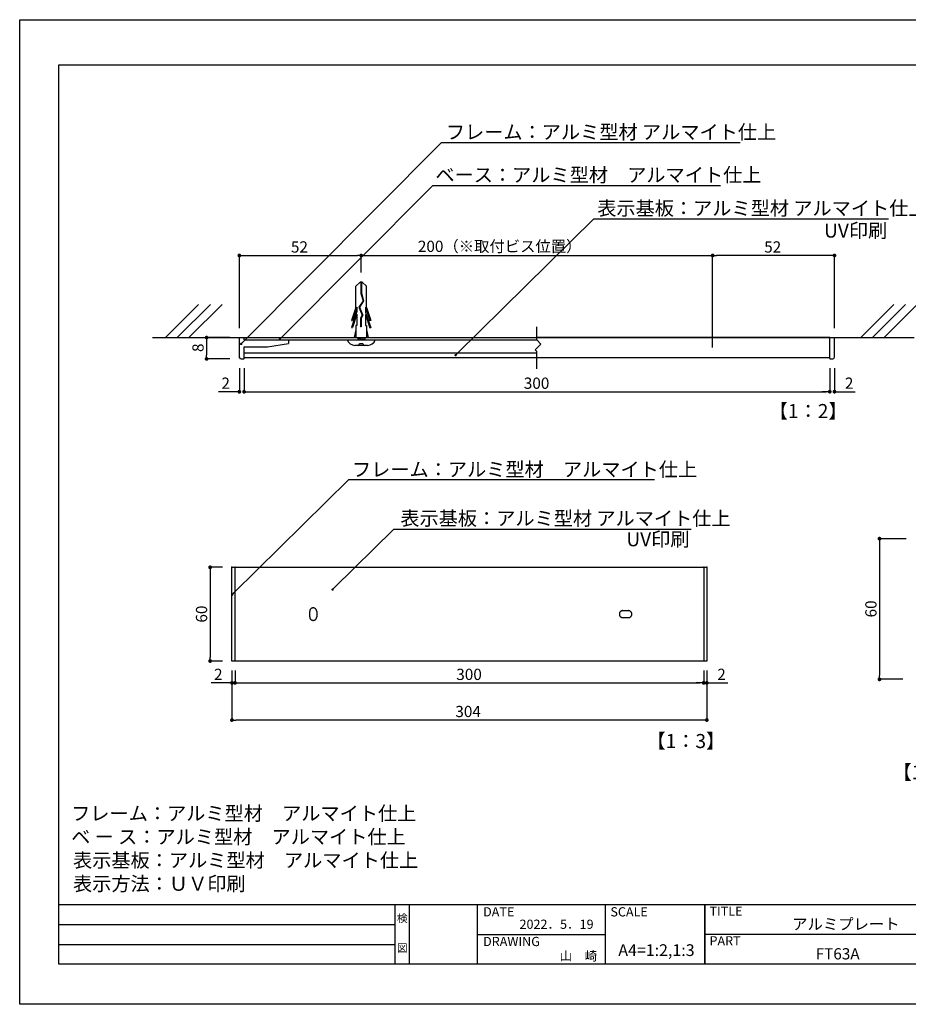
# Model space of a CAD drawing. Extents: x 2997 to 3294, y 1091 to 1301.
# Drawn here: x 2997 to 3187, y 1091 to 1301 of the extents above; entities that cross this region are included whole.
import ezdxf
from ezdxf.enums import TextEntityAlignment as Align

# ---------------------------------------------------------------- set-up
doc = ezdxf.new("R2010")
doc.units = 0
for name, pattern in [('DASHED2', [9.525, 6.35, -3.175]), ('HIDDEN', [0.375, 0.25, -0.125]), ('HIDDEN2', [4.7625, 3.175, -1.5875])]:
    doc.linetypes.add(name, pattern=pattern)
doc.layers.get('0').update_dxf_attribs({"linetype": 'CONTINUOUS'})
for name, color, linetype in [('ビス類', 3, 'HIDDEN'), ('壁', 6, 'CONTINUOUS'), ('寸法', 2, 'CONTINUOUS'), ('本体1', 7, 'CONTINUOUS'), ('本体2', 11, 'CONTINUOUS'), ('枠ライン', 254, 'CONTINUOUS'), ('枠文字', 4, 'CONTINUOUS'), ('注釈', 2, 'CONTINUOUS')]:
    doc.layers.add(name, color=color, linetype=linetype)
doc.styles.add('角ゴ', font='txt.shx', dxfattribs={"bigfont": 'extfont.shx'})

msp = doc.modelspace()

# ---------------------------------------------------------------- linework, layer by layer
at = {"color": 0, "linetype": 'BYBLOCK'}
for p, q in [((3044.59, 1250.96), (3044.99, 1250.96)), ((3069.79, 1250.96), (3069.39, 1250.96)), ((3145.59, 1250.96), (3145.99, 1250.96)), ((3170.79, 1250.96), (3170.39, 1250.96)), ((3037.19, 1233.05), (3037.19, 1232.65)), ((3053.01, 1233.3), (3053.18, 1233.48)), ((3044.75, 1232.27), (3044.93, 1232.45)), ((3037.19, 1229.3), (3037.19, 1229.7)), ((3090.51, 1229.86), (3090.69, 1230.04)), ((3043.79, 1221.9), (3043.39, 1221.9)), ((3045.59, 1221.9), (3045.99, 1221.9)), ((3045.59, 1221.9), (3045.99, 1221.9)), ((3169.79, 1221.9), (3169.39, 1221.9)), ((3169.79, 1221.9), (3169.39, 1221.9)), ((3171.59, 1221.9), (3171.99, 1221.9)), ((3180.8, 1190.16), (3180.8, 1189.76)), ((3037.95, 1184.06), (3037.95, 1183.66)), ((3042.84, 1178.81), (3043.01, 1178.98)), ((3064.26, 1179.9), (3064.44, 1180.07)), ((3037.95, 1164.86), (3037.95, 1165.26)), ((3180.8, 1160.96), (3180.8, 1161.36)), ((3042.21, 1159.8), (3041.81, 1159.8)), ((3043.68, 1159.8), (3044.08, 1159.8)), ((3043.68, 1159.8), (3044.08, 1159.8)), ((3142.88, 1159.8), (3142.48, 1159.8)), ((3142.88, 1159.8), (3142.48, 1159.8)), ((3144.35, 1159.8), (3144.75, 1159.8)), ((3043.01, 1151.88), (3043.41, 1151.88)), ((3143.55, 1151.88), (3143.15, 1151.88))]:
    msp.add_line(p, q, dxfattribs=at)
for points, const_width in [([(3044.39, 1250.96, 1), (3043.99, 1250.96, 1)], 0.4), ([(3069.99, 1250.96, 1), (3070.39, 1250.96, 1)], 0.4), ([(3145.39, 1250.96, 1), (3144.99, 1250.96, 1)], 0.4), ([(3170.99, 1250.96, 1), (3171.39, 1250.96, 1)], 0.4), ([(3037.19, 1233.25, 1), (3037.19, 1233.65, 1)], 0.4), ([(3052.92, 1233.21, 1), (3052.74, 1233.03, 1)], 0.25), ([(3044.67, 1232.18, 1), (3044.49, 1232, 1)], 0.25), ([(3037.19, 1229.1, 1), (3037.19, 1228.7, 1)], 0.4), ([(3090.42, 1229.78, 1), (3090.24, 1229.6, 1)], 0.25), ([(3043.99, 1221.9, 1), (3044.39, 1221.9, 1)], 0.4), ([(3045.39, 1221.9, 1), (3044.99, 1221.9, 1)], 0.4), ([(3045.39, 1221.9, 1), (3044.99, 1221.9, 1)], 0.4), ([(3169.99, 1221.9, 1), (3170.39, 1221.9, 1)], 0.4), ([(3169.99, 1221.9, 1), (3170.39, 1221.9, 1)], 0.4), ([(3171.39, 1221.9, 1), (3170.99, 1221.9, 1)], 0.4), ([(3180.8, 1190.36, 1), (3180.8, 1190.76, 1)], 0.4), ([(3037.95, 1184.26, 1), (3037.95, 1184.66, 1)], 0.4), ([(3042.75, 1178.72, 1), (3042.57, 1178.54, 1)], 0.25), ([(3064.17, 1179.81, 1), (3064, 1179.63, 1)], 0.25), ([(3037.95, 1164.66, 1), (3037.95, 1164.26, 1)], 0.4), ([(3042.41, 1159.8, 1), (3042.81, 1159.8, 1)], 0.4), ([(3043.48, 1159.8, 1), (3043.08, 1159.8, 1)], 0.4), ([(3043.48, 1159.8, 1), (3043.08, 1159.8, 1)], 0.4), ([(3143.08, 1159.8, 1), (3143.48, 1159.8, 1)], 0.4), ([(3143.08, 1159.8, 1), (3143.48, 1159.8, 1)], 0.4), ([(3144.15, 1159.8, 1), (3143.75, 1159.8, 1)], 0.4), ([(3180.8, 1160.76, 1), (3180.8, 1160.36, 1)], 0.4), ([(3042.81, 1151.88, 1), (3042.41, 1151.88, 1)], 0.4), ([(3143.75, 1151.88, 1), (3144.15, 1151.88, 1)], 0.4)]:
    msp.add_lwpolyline(points, format="xyb", close=True, dxfattribs=dict(at, const_width=const_width))
at = {"layer": 'ビス類', "color": 3, "linetype": 'CONTINUOUS'}
for p, q in [((3069.97, 1245.3), (3069.06, 1244.38)), ((3069.06, 1239.84), (3069.06, 1244.38)), ((3070.41, 1245.3), (3069.97, 1245.3)), ((3070.13, 1245.3), (3070.13, 1242.88)), ((3070.24, 1245.3), (3070.24, 1242.89)), ((3070.41, 1245.3), (3071.31, 1244.38)), ((3071.31, 1239.84), (3071.31, 1244.38)), ((3145.19, 1231.32), (3145.19, 1245.3)), ((3070.58, 1241.3), (3069.7, 1239.96)), ((3070.7, 1241.28), (3069.82, 1239.95)), ((3070.13, 1242.88), (3070.58, 1241.3)), ((3070.24, 1242.89), (3070.7, 1241.28)), ((3069.06, 1239.84), (3068.14, 1237.11)), ((3069.28, 1239.94), (3068.32, 1237.11)), ((3069.28, 1239.94), (3069.28, 1238.99)), ((3069.7, 1239.96), (3070.4, 1238.24)), ((3069.82, 1239.95), (3070.53, 1238.24)), ((3069.82, 1239.95), (3070.53, 1238.24)), ((3071.09, 1239.94), (3072.06, 1237.11)), ((3071.09, 1239.94), (3071.09, 1238.89)), ((3071.31, 1239.84), (3072.24, 1237.11)), ((3069.28, 1238.99), (3068.14, 1235.61)), ((3068.14, 1237.11), (3068.32, 1237.11)), ((3069.28, 1238.44), (3068.32, 1235.61)), ((3069.28, 1238.44), (3069.28, 1236.01)), ((3070.4, 1238.24), (3070.04, 1237.57)), ((3070.04, 1237.57), (3070.04, 1235.72)), ((3070.53, 1238.24), (3070.15, 1237.54)), ((3070.15, 1237.54), (3070.15, 1235.72)), ((3071.09, 1238.89), (3072.24, 1235.51)), ((3071.09, 1238.34), (3071.09, 1236.01)), ((3071.09, 1238.34), (3072.06, 1235.51)), ((3072.24, 1237.11), (3072.06, 1237.11)), ((3068.14, 1235.61), (3068.32, 1235.61)), ((3069.06, 1235.08), (3068.69, 1233.45)), ((3069.28, 1236.01), (3069.06, 1236.01)), ((3069.06, 1236.01), (3069.06, 1233.45)), ((3070.15, 1235.72), (3070.04, 1235.72)), ((3071.09, 1236.01), (3071.31, 1236.01)), ((3071.31, 1236.01), (3071.31, 1233.45)), ((3071.31, 1235.08), (3071.69, 1233.45)), ((3072.24, 1235.51), (3072.06, 1235.51)), ((3067.19, 1232.95), (3073.19, 1232.95)), ((3069.44, 1233.2), (3070.94, 1233.45)), ((3069.44, 1233.45), (3069.44, 1232.95)), ((3069.44, 1232.95), (3070.94, 1233.2)), ((3070.19, 1232.95), (3072.37, 1232.95)), ((3070.94, 1233.45), (3070.94, 1232.95)), ((3071.54, 1231.79), (3068.84, 1231.79)), ((3069.81, 1232.16), (3070.56, 1232.16))]:
    msp.add_line(p, q, dxfattribs=at)
for centre, radius, start, end in [((3068.87, 1233.58), 1.8, 200.7132, 269.0363), ((3071.55, 1233.53), 1.74, 269.7129, 340.5375), ((3069.44, 1232.16), 0.375, 270, 0), ((3070.94, 1232.16), 0.375, 180, 270)]:
    msp.add_arc(centre, radius, start, end, dxfattribs=at)
at = {"layer": '壁'}
for p, q in [((3035.5, 1240.52), (3028.42, 1233.45)), ((3038, 1240.52), (3030.92, 1233.45)), ((3040.5, 1240.52), (3033.42, 1233.45)), ((3183.87, 1240.52), (3176.8, 1233.45)), ((3186.37, 1240.52), (3179.3, 1233.45)), ((3188.87, 1240.52), (3181.8, 1233.45)), ((3025.62, 1233.45), (3074.6, 1233.45)), ((3107.69, 1233.45), (3188.17, 1233.45))]:
    msp.add_line(p, q, dxfattribs=at)
at = {"layer": '寸法', "color": 2}
for p, q in [((3044.19, 1235.45), (3044.19, 1250.96)), ((3044.99, 1250.96), (3069.39, 1250.96)), ((3070.19, 1247.3), (3070.19, 1250.96)), ((3070.39, 1250.96), (3144.99, 1250.96)), ((3186.5, 1190.56), (3180.8, 1190.56)), ((3180.8, 1189.76), (3180.8, 1161.36)), ((3042.61, 1162.46), (3042.61, 1151.88)), ((3143.95, 1162.46), (3143.95, 1151.88)), ((3185.8, 1160.56), (3180.8, 1160.56)), ((3143.15, 1151.88), (3043.41, 1151.88))]:
    msp.add_line(p, q, dxfattribs=at)
at = {"layer": '寸法', "color": 2, "linetype": 'BYBLOCK'}
for p, q in [((3042.19, 1233.45), (3037.19, 1233.45)), ((3037.19, 1232.65), (3037.19, 1229.7)), ((3042.19, 1228.9), (3037.19, 1228.9)), ((3045.19, 1226.9), (3045.19, 1221.9)), ((3170.19, 1226.9), (3170.19, 1221.9)), ((3045.99, 1221.9), (3169.39, 1221.9)), ((3042.61, 1162.46), (3042.61, 1159.8)), ((3043.28, 1162.46), (3043.28, 1159.8)), ((3043.28, 1162.46), (3043.28, 1159.8)), ((3143.28, 1162.46), (3143.28, 1159.8)), ((3143.28, 1162.46), (3143.28, 1159.8)), ((3143.95, 1162.46), (3143.95, 1159.8)), ((3041.81, 1159.8), (3038.16, 1159.8)), ((3044.08, 1159.8), (3044.88, 1159.8)), ((3044.08, 1159.8), (3142.48, 1159.8)), ((3142.48, 1159.8), (3141.68, 1159.8)), ((3144.75, 1159.8), (3148.4, 1159.8))]:
    msp.add_line(p, q, dxfattribs=at)
at = {"layer": '本体1', "color": 7, "linetype": 'CONTINUOUS'}
for p, q in [((3044.19, 1229.25), (3044.19, 1233.45)), ((3045.19, 1232.95), (3045.19, 1233.45)), ((3045.19, 1232.95), (3054.69, 1232.95)), ((3054.69, 1232.95), (3054.69, 1232.2)), ((3170.19, 1229), (3170.19, 1233.45)), ((3171.19, 1229.25), (3171.19, 1233.45)), ((3045.19, 1231.45), (3050.19, 1231.45)), ((3045.19, 1229), (3045.19, 1231.45)), ((3044.54, 1228.9), (3045.09, 1228.9)), ((3045.19, 1230.22), (3107.69, 1230.22)), ((3045.19, 1229.2), (3107.69, 1229.2)), ((3107.69, 1229.2), (3155.26, 1229.2)), ((3155.26, 1229.2), (3170.19, 1229.2)), ((3170.29, 1228.9), (3170.84, 1228.9))]:
    msp.add_line(p, q, dxfattribs=at)
at = {"layer": '本体1'}
for p, q in [((3044.19, 1233.45), (3045.19, 1233.45)), ((3045.19, 1233.45), (3107.69, 1233.45)), ((3170.19, 1233.45), (3107.69, 1233.45)), ((3170.19, 1233.45), (3171.19, 1233.45)), ((3050.19, 1231.45), (3054.69, 1232.2))]:
    msp.add_line(p, q, dxfattribs=at)
at = {"layer": '本体1', "color": 2}
for p, q in [((3044.19, 1226.9), (3044.19, 1221.9)), ((3045.19, 1226.9), (3045.19, 1221.9)), ((3170.19, 1226.9), (3170.19, 1221.9)), ((3171.19, 1226.9), (3171.19, 1221.9)), ((3043.39, 1221.9), (3039.74, 1221.9)), ((3045.99, 1221.9), (3046.79, 1221.9)), ((3169.39, 1221.9), (3168.59, 1221.9)), ((3171.99, 1221.9), (3175.64, 1221.9)), ((3040.61, 1184.46), (3037.95, 1184.46)), ((3037.95, 1183.66), (3037.95, 1165.26)), ((3040.61, 1164.46), (3037.95, 1164.46))]:
    msp.add_line(p, q, dxfattribs=at)
at = {"layer": '本体1', "color": 7}
for p, q in [((3042.61, 1184.46), (3143.95, 1184.46)), ((3042.61, 1164.46), (3042.61, 1184.46)), ((3043.28, 1164.46), (3043.28, 1184.46)), ((3143.28, 1184.46), (3143.28, 1164.46)), ((3143.95, 1184.46), (3143.95, 1164.46)), ((3143.95, 1164.46), (3042.61, 1164.46))]:
    msp.add_line(p, q, dxfattribs=at)
at = {"layer": '本体1', "color": 7, "linetype": 'CONTINUOUS'}
for centre, radius, start, end in [((3044.54, 1229.25), 0.35, 180, 270), ((3045.09, 1229), 0.1, 270, 0), ((3170.29, 1229), 0.1, 180, 270), ((3170.84, 1229.25), 0.35, 270, 0)]:
    msp.add_arc(centre, radius, start, end, dxfattribs=at)
at = {"layer": '本体1', "color": 0, "linetype": 'BYBLOCK'}
for p in [(3044.19, 1229.2), (3044.19, 1229.2), (3045.19, 1229.2), (3045.19, 1229.2), (3042.61, 1184.46), (3043.28, 1184.46), (3143.28, 1184.46), (3143.95, 1184.46)]:
    msp.add_point(p, dxfattribs=at)
at = {"layer": '本体2', "color": 2}
for p, q in [((3145.19, 1235.45), (3145.19, 1250.96)), ((3170.39, 1250.96), (3145.99, 1250.96)), ((3171.19, 1235.45), (3171.19, 1250.96))]:
    msp.add_line(p, q, dxfattribs=at)
at = {"layer": '本体2', "linetype": 'CONTINUOUS'}
msp.add_line((3045.19, 1232.95), (3107.69, 1232.95), dxfattribs=at)
at = {"layer": '本体2', "linetype": 'HIDDEN2'}
for p, q in [((3059.2, 1173.88), (3059.2, 1175.05)), ((3059.95, 1175.8), (3059.95, 1175.8)), ((3060.7, 1175.05), (3060.7, 1173.88)), ((3125.28, 1174.46), (3125.28, 1174.46)), ((3126.03, 1175.21), (3127.2, 1175.21)), ((3127.95, 1174.46), (3127.95, 1174.46)), ((3059.95, 1173.13), (3059.95, 1173.13)), ((3127.2, 1173.71), (3126.03, 1173.71))]:
    msp.add_line(p, q, dxfattribs=at)
for centre, start, end in [((3059.95, 1175.05), 90, 180), ((3059.95, 1175.05), 0, 90), ((3126.03, 1174.46), 90, 180), ((3126.03, 1174.46), 180, 270), ((3127.2, 1174.46), 0, 90), ((3127.2, 1174.46), 270, 0), ((3059.95, 1173.88), 180, 270), ((3059.95, 1173.88), 270, 0)]:
    msp.add_arc(centre, 0.75, start, end, dxfattribs=at)
at = {"layer": '枠ライン'}
for p, q in [((2997.31, 1301.25), (3294.31, 1301.25)), ((2997.31, 1091.25), (2997.31, 1301.25)), ((3005.69, 1291.6), (3285.92, 1291.6)), ((3005.69, 1099.79), (3005.69, 1291.6)), ((3285.92, 1112.47), (3005.69, 1112.47)), ((3077.46, 1099.79), (3077.46, 1112.47)), ((3080.46, 1112.47), (3080.46, 1099.79)), ((3094.96, 1112.47), (3094.96, 1099.79)), ((3094.96, 1112.47), (3094.96, 1099.79)), ((3122.22, 1112.47), (3122.22, 1099.79)), ((3143.52, 1112.47), (3143.52, 1099.79)), ((3143.52, 1099.79), (3143.52, 1112.47)), ((3143.52, 1107.29), (3143.52, 1112.47)), ((3005.69, 1108.24), (3077.46, 1108.24)), ((3094.96, 1106.13), (3122.22, 1106.13)), ((3200.2, 1106.13), (3143.52, 1106.13)), ((3005.69, 1104.01), (3077.46, 1104.01)), ((3285.92, 1099.79), (3005.69, 1099.79)), ((3294.31, 1091.25), (2997.31, 1091.25))]:
    msp.add_line(p, q, dxfattribs=at)
at = {"layer": '注釈', "color": 2, "linetype": 'BYBLOCK'}
for p, q in [((3044.93, 1232.45), (3087.31, 1275.04)), ((3087.31, 1275.04), (3088.51, 1275.04)), ((3053.18, 1233.48), (3085.46, 1265.87)), ((3085.46, 1265.87), (3086.66, 1265.87)), ((3090.69, 1230.04), (3119.84, 1258.81)), ((3119.84, 1258.81), (3121.04, 1258.81)), ((3043.01, 1178.98), (3067.56, 1203.15)), ((3067.56, 1203.15), (3068.76, 1203.15))]:
    msp.add_line(p, q, dxfattribs=at)
at = {"layer": '注釈', "color": 2, "linetype": 'CONTINUOUS'}
for p, q in [((3087.81, 1275.04), (3151.09, 1275.04)), ((3085.46, 1265.87), (3146.87, 1265.87)), ((3119.84, 1258.81), (3182.75, 1258.81)), ((3068.03, 1203.15), (3132.78, 1203.15)), ((3064.44, 1180.07), (3077.16, 1192.62)), ((3077.16, 1192.62), (3078.36, 1192.62)), ((3077.66, 1192.62), (3140.58, 1192.62))]:
    msp.add_line(p, q, dxfattribs=at)
at = {"layer": '注釈'}
for p, q in [((3107.69, 1232.94), (3107.69, 1235.76)), ((3108.56, 1232.07), (3107.69, 1232.94)), ((3108.56, 1232.07), (3107.33, 1230.84)), ((3107.69, 1230.48), (3107.33, 1230.84)), ((3107.69, 1226.76), (3107.69, 1230.48))]:
    msp.add_line(p, q, dxfattribs=at)

# ---------------------------------------------------------------- texts
at = {"layer": '寸法', "color": 2, "style": '角ゴ'}
for s, p in [('52', (3055.19, 1251.58)), ('200（※取付ビス位置）', (3082.28, 1251.71)), ('300', (3104.89, 1222.52)), ('2', (3038.79, 1160.42)), ('300', (3090.48, 1160.42)), ('2', (3146.17, 1160.42)), ('304', (3090.28, 1152.5))]:
    msp.add_text(s, height=2.4, dxfattribs=at).set_placement(p)
for s, p in [('8', (3036.56, 1230.37)), ('60', (3180.17, 1173.76))]:
    msp.add_text(s, height=2.4, rotation=90, dxfattribs=at).set_placement(p)
at = {"layer": '本体1', "color": 2, "style": '角ゴ'}
for s, height, p in [('2', 2.4, (3040.36, 1222.52)), ('2', 2.4, (3173.41, 1222.52)), ('【1：2】', 3, (3157.16, 1216.28)), ('表示基板：アルミ型材 アルマイト仕上', 3, (3078.54, 1193.4)), ('【1：3】', 3, (3131.06, 1145.9)), ('【1：2】', 3, (3183.58, 1139.26))]:
    msp.add_text(s, height=height, dxfattribs=at).set_placement(p)
msp.add_text('60', height=2.4, rotation=90, dxfattribs=at).set_placement((3037.32, 1172.66))
at = {"layer": '本体2', "color": 2, "style": '角ゴ'}
msp.add_text('52', height=2.4, dxfattribs=at).set_placement((3156.19, 1251.58))
at = {"layer": '枠文字', "style": '角ゴ'}
for s, height, p in [('DATE', 1.968, (3096.2, 1109.99)), ('SCALE', 1.968, (3123.37, 1109.99)), ('TITLE', 1.968, (3144.52, 1110.13)), ('アルミプレート', 2.4, (3162.17, 1107.16)), ('DRAWING', 1.968, (3096.2, 1103.66)), ('PART ', 1.968, (3144.52, 1103.81)), ('FT63A', 2.4, (3167.17, 1100.82))]:
    msp.add_text(s, height=height, dxfattribs=at).set_placement(p)
for s, height, p in [('検', 1.69, (3078.96, 1108.75)), ('図', 1.69, (3078.96, 1102.42)), ('A4=1:2,1:3', 2.5, (3133.2, 1101.55))]:
    msp.add_text(s, height=height, dxfattribs=at).set_placement(p, align=Align.CENTER)
for s, p in [('2022．5．19', (3119.78, 1107.34)), ('山\u3000崎', (3120.57, 1100.58))]:
    msp.add_text(s, height=1.968, dxfattribs=at).set_placement(p, align=Align.RIGHT)
at = {"layer": '注釈', "color": 2, "linetype": 'CONTINUOUS', "style": '角ゴ'}
for s, p in [('フレーム：アルミ型材 アルマイト仕上', (3088.26, 1275.78)), ('ベース：アルミ型材\u3000アルマイト仕上', (3086.02, 1266.64)), ('表示基板：アルミ型材 アルマイト仕上', (3120.56, 1259.53)), ('UV印刷', (3168.96, 1254.77)), ('UV印刷', (3126.77, 1188.94))]:
    msp.add_text(s, height=3, dxfattribs=at).set_placement(p)
at = {"layer": '注釈', "color": 2, "linetype": 'DASHED2', "style": '角ゴ'}
msp.add_text('フレーム：アルミ型材\u3000アルマイト仕上', height=3, dxfattribs=at).set_placement((3068.22, 1203.83))
at = {"layer": '注釈', "style": '角ゴ'}
for s, p in [('フレーム：アルミ型材\u3000アルマイト仕上', (3008.29, 1130.47)), ('ベ ー ス：アルミ型材\u3000アルマイト仕上', (3008.29, 1125.47)), ('表示基板：アルミ型材\u3000アルマイト仕上', (3008.69, 1120.47)), ('表示方法：ＵＶ印刷', (3008.69, 1115.47))]:
    msp.add_text(s, height=3, dxfattribs=at).set_placement(p)

doc.saveas('drawing.dxf')
